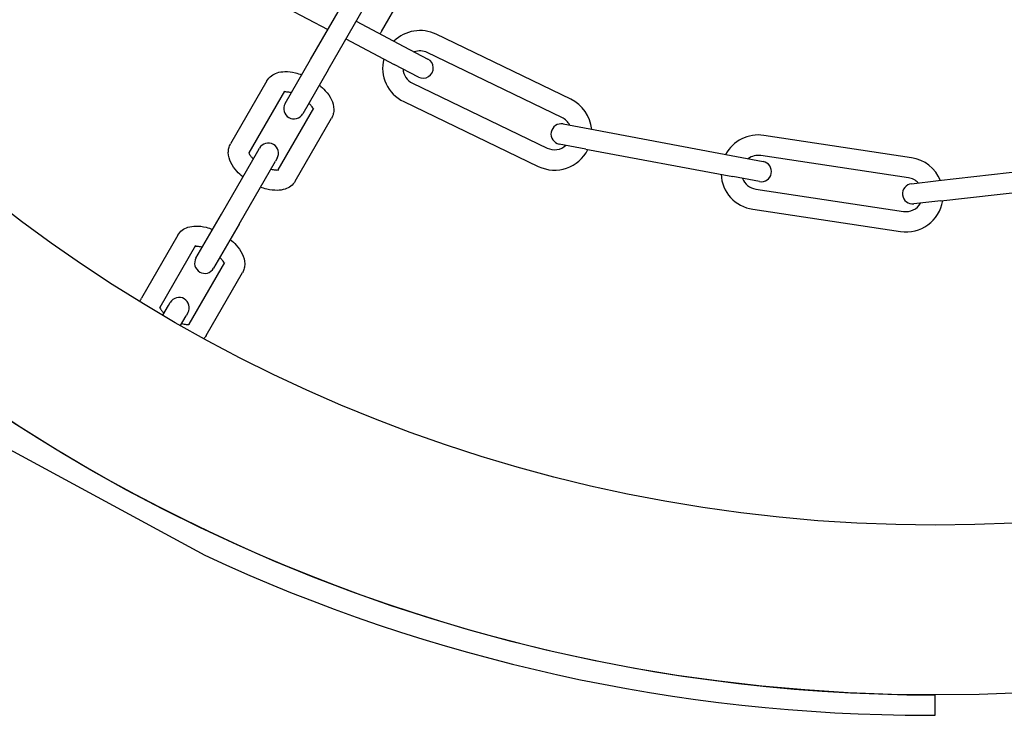
# Model space of a CAD drawing. Units: millimetres. Extents: x -32 to -1, y -24 to 111.
# Drawn here: x -30 to -30, y -15 to -15 of the extents above; entities that cross this region are included whole.
import ezdxf

# ---------------------------------------------------------------- set-up
doc = ezdxf.new("R2010")
doc.units = ezdxf.units.MM
doc.header["$LTSCALE"] = 0.25
doc.layers.add('PV-980', color=7, linetype='Continuous')

# ---------------------------------------------------------------- blocks, each defined once
blk = doc.blocks.new('*U2')
at = {"layer": 'PV-980'}
for p, q in [((2291.140263137765, -2121.938948770266), (2291.1377614907, -2121.91709146572)), ((2291.143243679294, -2121.938607636574), (2291.140742032229, -2121.916750332029)), ((2291.140717982686, -2121.942922825637), (2291.140263137765, -2121.938948770266)), ((2291.143243679294, -2121.938607636574), (2291.143698524215, -2121.942581691946)), ((2291.218997640219, -2121.939417654227), (2291.215997640219, -2121.939417654227)), ((2291.218997640219, -2121.940417654228), (2291.218995663927, -2121.940417654228)), ((2291.136883395136, -2121.942926040172), (2291.13360446528, -2121.96468031835)), ((2291.139849887615, -2121.943373166971), (2291.136570957759, -2121.965127445148)), ((2291.141515111891, -2121.965872656479), (2291.144794041746, -2121.944118378301)), ((2291.144481604369, -2121.966319783277), (2291.147760534225, -2121.9445655051)), ((2291.136711264345, -2121.968711639334), (2291.137448000291, -2121.964780072199)), ((2291.140396675643, -2121.965332624159), (2291.139659939696, -2121.969264191295)), ((2291.132659216636, -2121.990335258583), (2291.136711264345, -2121.968711639334)), ((2291.135607891988, -2121.990887810543), (2291.139659939696, -2121.969264191295)), ((2291.131922480689, -2121.994266825719), (2291.132659216636, -2121.990335258583)), ((2291.135607891988, -2121.990887810543), (2291.134871156041, -2121.994819377679)), ((2291.128257305605, -2121.993139632918), (2291.118711863344, -2122.012960948012)), ((2291.130960212209, -2121.994441284135), (2291.121414769949, -2122.014262599229)), ((2291.125919614287, -2122.016432017925), (2291.135465056548, -2121.996610702831)), ((2291.128622520892, -2122.017733669142), (2291.138167963152, -2121.997912354048)), ((2291.120492383322, -2122.017728913817), (2291.122355237915, -2122.014189171911)), ((2291.125010044345, -2122.015586312855), (2291.123147189752, -2122.019126054761)), ((2291.118285134551, -2122.020990027108), (2291.112061742842, -2122.01739695023)), ((2291.116797451634, -2122.024749915129), (2291.120492383322, -2122.017728913817)), ((2291.119397520986, -2122.02625106587), (2291.123147189753, -2122.019126054761)), ((2291.123937422431, -2122.028872179191), (2291.114672594154, -2122.02352312809)), ((2291.122437422431, -2122.031470255402), (2291.113172594153, -2122.026121204302)), ((2291.112901489491, -2122.038594635249), (2291.117999308211, -2122.028907908962)), ((2291.123937422431, -2122.02887217919), (2291.130428471651, -2122.032619788205)), ((2291.140334841105, -2122.033720431123), (2291.131070012827, -2122.028371380023)), ((2291.128928471651, -2122.035217864416), (2291.122437422431, -2122.031470255402)), ((2291.138681910235, -2122.036230212655), (2291.129570012827, -2122.030969456234)), ((2291.127070012827, -2122.035299583253), (2291.136181910234, -2122.040560339673)), ((2291.136976382279, -2122.036400226168), (2291.13741353629, -2122.036652617154)), ((2291.125570012827, -2122.037897659464), (2291.134834841105, -2122.043246710564)), ((2291.146678364567, -2122.042001668254), (2291.13741353629, -2122.036652617154)), ((2291.135913536289, -2122.039250693365), (2291.135476382279, -2122.038998302379)), ((2291.145178364567, -2122.044599744465), (2291.135913536289, -2122.039250693365)), ((2291.146678364567, -2122.042001668254), (2291.153169413787, -2122.045749277268)), ((2291.163075783241, -2122.046849920187), (2291.153810954964, -2122.041500869087)), ((2291.151669413787, -2122.048347353479), (2291.145178364567, -2122.044599744465)), ((2291.161422852371, -2122.049359701719), (2291.152310954963, -2122.044098945298)), ((2291.04732337766, -2122.320417654229), (2291.19542094123, -2122.04706637177)), ((2291.149810954963, -2122.048429072317), (2291.15892285237, -2122.053689828737)), ((2291.159717324417, -2122.049529715233), (2291.160154478427, -2122.049782106219)), ((2291.161599025911, -2122.050616116097), (2291.160154478427, -2122.049782106218)), ((2291.148310954963, -2122.051027148528), (2291.157575783241, -2122.056376199628)), ((2291.158654478428, -2122.05238018243), (2291.158217324417, -2122.052127791445)), ((2291.160099025912, -2122.053214192309), (2291.158654478428, -2122.05238018243))]:
    blk.add_line(p, q, dxfattribs=at)
for radius in [0.2500000000001819, 0.2250000000001819]:
    blk.add_circle((2290.965997640234, -2121.939417654232), radius, dxfattribs=at)
for centre, radius, start, end in [((2291.142321964681, -2121.943745772636), 0.0055000000000191, 112.3559165011831, 171.4285714268915), ((2291.142321964681, -2121.943745772636), 0.0055000000000191, 351.4285714315759, 80.70267623794486), ((2290.965997640234, -2121.939417654232), 0.2499999999845386, 179.9999999989578, 9.379806e-10), ((2290.965997640234, -2121.940417654232), 0.2529999999846951, 335.0683730146718, 9.268343e-10), ((2290.965997640234, -2121.939417654232), 0.2529999999846951, 359.7735338795194, 9.268343e-10), ((2291.142321964681, -2121.943745772636), 0.0025000000000191, 133.3991940135007, 171.4285714234265), ((2291.142321964681, -2121.943745772636), 0.0025000000000191, 351.4285714337321, 59.65939871926774), ((2291.14220825345, -2121.942752258791), 0.0015, 186.5292963776161, 6.529296377616107), ((2291.138922337967, -2121.965056348179), 0.0015, 349.3864392301257, 169.3864392301256), ((2291.139043034825, -2121.965500050814), 0.0055000000000191, 171.4285714268915, 241.378099012955), ((2291.139043034825, -2121.965500050814), 0.0025000000000191, 171.4285714234265, 216.5317028819541), ((2291.139043034825, -2121.965500050814), 0.0055000000000191, 273.0546527338244, 351.4285714315759), ((2291.139043034825, -2121.965500050814), 0.0025000000000191, 290.709169621731, 351.4285714337321), ((2291.133212634379, -2121.995525993483), 0.0055000000000191, 95.21305936495526, 154.2857142857529), ((2291.133212634379, -2121.995525993483), 0.0055000000000191, 334.285714285753, 63.55981909682613), ((2291.133212634379, -2121.995525993483), 0.0025000000000191, 116.2563368962, 154.2857142904007), ((2291.133396818365, -2121.994543101699), 0.0015, 169.3864392301256, 349.3864392301256), ((2291.133212634379, -2121.995525993483), 0.0025000000000191, 334.2857142904007, 42.51654159644614), ((2291.123667192118, -2122.015347308577), 0.0055000000000191, 154.2857142857529, 224.2352418735203), ((2291.123667192118, -2122.015347308577), 0.0025000000000191, 154.2857142904007, 199.3888457376576), ((2291.12368264113, -2122.014887742383), 0.0015, 332.2435820851024, 152.2435820851024), ((2291.123667192118, -2122.015347308577), 0.0025000000000191, 273.5663124550602, 334.2857142904007), ((2291.123667192118, -2122.015347308577), 0.0055000000000191, 255.911795587758, 334.285714285753), ((2291.129678471651, -2122.03391882631), 0.0015, 239.9999999929377, 59.99999999293772), ((2291.136226382279, -2122.037699264274), 0.0015, 59.99999999293767, 239.9999999929377), ((2291.152419413787, -2122.047048315374), 0.0015, 239.9999999929377, 59.99999999293772), ((2291.158967324417, -2122.050828753339), 0.0015, 59.99999999293767, 239.9999999929377)]:
    blk.add_arc(centre, radius, start, end, dxfattribs=at)
for points in [[(2291.118285134551, -2122.020990027108), (2291.118412074034, -2122.021063315652), (2291.118531019817, -2122.021152202655), (2291.118638004383, -2122.02125208732)], [(2291.163075783241, -2122.046849920187), (2291.163233423996, -2122.04694093412), (2291.163381346155, -2122.047050761358), (2291.163515493908, -2122.047174730405)], [(2291.158076877547, -2122.056595107155), (2291.157902839147, -2122.056541039285), (2291.157733743085, -2122.056467397786), (2291.157575783241, -2122.056376199628)]]:
    blk.add_open_spline(points, degree=3, dxfattribs=at)
for points, knots in [([(2291.126188982691, -2122.030172204654), (2291.126450787439, -2122.029850910999), (2291.126730587206, -2122.029554110611), (2291.127420673817, -2122.028930944494), (2291.127848162915, -2122.028629178689), (2291.128759235557, -2122.028182027418), (2291.129263992441, -2122.028039907471), (2291.129990445831, -2122.028035096398), (2291.130211503065, -2122.028059611749), (2291.130649925754, -2122.028167898179), (2291.13086900416, -2122.028255327615), (2291.131070012827, -2122.028371380023)], [0.0096079388113207, 0.0096079388113207, 0.0096079388113207, 0.0096079388113207, 0.0108804486935792, 0.0108804486935792, 0.012649410932706, 0.012649410932706, 0.0145286219237345, 0.0145286219237345, 0.0153384827979448, 0.0153384827979448, 0.0161864139157844, 0.0161864139157844, 0.0161864139157844, 0.0161864139157844]), ([(2291.129722845386, -2122.031057899778), (2291.129679576594, -2122.03107337909), (2291.12961943857, -2122.031099466974), (2291.129457217627, -2122.03118845406), (2291.129346294521, -2122.031260910408), (2291.129105526021, -2122.031448617138), (2291.128972587086, -2122.031567322191), (2291.128839819574, -2122.031702583586)], [0.0017733416260007, 0.0017733416260007, 0.0017733416260007, 0.0017733416260007, 0.0022591242957023, 0.0022591242957023, 0.0028901051471527, 0.0028901051471527, 0.0035496736243956, 0.0035496736243956, 0.0035496736243956, 0.0035496736243956]), ([(2291.125570012827, -2122.037897659464), (2291.125282612271, -2122.037731728676), (2291.12502772439, -2122.037503057235), (2291.124635461282, -2122.036986540043), (2291.124489748356, -2122.036696849076), (2291.124271591369, -2122.036035210512), (2291.124214313228, -2122.035651185782), (2291.124195902792, -2122.034761259473), (2291.124263294992, -2122.034236570335), (2291.124470699489, -2122.03339812938), (2291.124570079043, -2122.033083402643), (2291.124689241675, -2122.032770121245)], [0, 0, 0, 0, 0.0012123650118382, 0.0012123650118382, 0.0023904384188504, 0.0023904384188504, 0.0037919688477623, 0.0037919688477623, 0.005554025673479, 0.005554025673479, 0.0065802102486853, 0.0065802102486853, 0.0065802102486853, 0.0065802102486853]), ([(2291.127339955974, -2122.034300626582), (2291.127318083888, -2122.034379318245), (2291.127298810357, -2122.034456101014), (2291.127234490922, -2122.034747040382), (2291.127210205327, -2122.034946622297), (2291.127202475301, -2122.035226964227), (2291.127211785629, -2122.035326327484), (2291.127222978261, -2122.035387822318)], [0.0067105917841118, 0.0067105917841118, 0.0067105917841118, 0.0067105917841118, 0.0069934700368201, 0.0069934700368201, 0.0078224543735885, 0.0078224543735885, 0.0084844610586584, 0.0084844610586584, 0.0084844610586584, 0.0084844610586584]), ([(2291.140334841105, -2122.033720431123), (2291.140622241661, -2122.033886361911), (2291.140877129542, -2122.034115033352), (2291.14126939265, -2122.034631550544), (2291.141415105576, -2122.03492124151), (2291.141633262562, -2122.035582880075), (2291.141690540703, -2122.035966904805), (2291.14170895114, -2122.036856831114), (2291.141641558941, -2122.037381520252), (2291.141434154444, -2122.038219961207), (2291.14133477489, -2122.038534687943), (2291.141215612258, -2122.03884796934)], [0, 0, 0, 0, 0.0012123650118382, 0.0012123650118382, 0.0023904384188504, 0.0023904384188504, 0.0037919688477623, 0.0037919688477623, 0.005554025673479, 0.005554025673479, 0.0065802102462144, 0.0065802102462144, 0.0065802102462144, 0.0065802102462144]), ([(2291.138564843017, -2122.037317472539), (2291.138599423552, -2122.037193058264), (2291.138627400142, -2122.03707313252), (2291.138686375905, -2122.036756827866), (2291.13870146421, -2122.036572863776), (2291.138697853203, -2122.03631378228), (2291.138682852044, -2122.0362259274), (2291.138665946179, -2122.036161724231), (2291.138661437282, -2122.036151405961), (2291.138661438455, -2122.036151408602)], [0.0067056583449158, 0.0067056583449158, 0.0067056583449158, 0.0067056583449158, 0.0071523239662564, 0.0071523239662564, 0.0079665498650052, 0.0079665498650052, 0.0086828580780892, 0.0086828580780892, 0.0090558800097814, 0.0090558800097814, 0.0090558800097814, 0.0090558800097814]), ([(2291.136103428032, -2122.040582012619), (2291.136103427714, -2122.040582012652), (2291.136103633946, -2122.040581990741), (2291.136108047293, -2122.040581416652), (2291.13613223536, -2122.040577550764), (2291.136227674932, -2122.040544575509), (2291.136310764719, -2122.040507872423), (2291.136509124322, -2122.040390312323), (2291.136626588302, -2122.040308115212), (2291.136850948531, -2122.040122848342), (2291.13695781511, -2122.040024670619), (2291.137065015966, -2122.03991545612)], [0.0011902994418526, 0.0011902994418526, 0.0011902994418526, 0.0011902994418526, 0.0012419197640777, 0.0012419197640777, 0.001737947420964, 0.001737947420964, 0.0023715756667122, 0.0023715756667122, 0.0030132815195456, 0.0030132815195456, 0.0035443210835462, 0.0035443210835462, 0.0035443210835462, 0.0035443210835462]), ([(2291.139715871242, -2122.041445885931), (2291.139454066494, -2122.041767179587), (2291.139174266725, -2122.042063979976), (2291.138484180114, -2122.042687146093), (2291.138056691016, -2122.042988911897), (2291.137145618375, -2122.043436063169), (2291.13664086149, -2122.043578183116), (2291.135914408101, -2122.043582994188), (2291.135693350867, -2122.043558478837), (2291.135254928178, -2122.043450192407), (2291.135035849772, -2122.043362762971), (2291.134834841105, -2122.043246710564)], [0.0096079388095785, 0.0096079388095785, 0.0096079388095785, 0.0096079388095785, 0.0108804486935792, 0.0108804486935792, 0.012649410932706, 0.012649410932706, 0.0145286219237345, 0.0145286219237345, 0.0153384827979448, 0.0153384827979448, 0.0161864139157844, 0.0161864139157844, 0.0161864139157844, 0.0161864139157844]), ([(2291.148929924827, -2122.043301693719), (2291.149191729575, -2122.042980400064), (2291.149471529343, -2122.042683599675), (2291.150161615954, -2122.042060433559), (2291.150589105052, -2122.041758667754), (2291.151500177694, -2122.041311516483), (2291.152004934578, -2122.041169396535), (2291.152731387967, -2122.041164585463), (2291.152952445202, -2122.041189100813), (2291.15339086789, -2122.041297387244), (2291.153609946297, -2122.04138481668), (2291.153810954964, -2122.041500869087)], [0.0096079388114671, 0.0096079388114671, 0.0096079388114671, 0.0096079388114671, 0.0108804486935792, 0.0108804486935792, 0.012649410932706, 0.012649410932706, 0.0145286219237345, 0.0145286219237345, 0.0153384827979448, 0.0153384827979448, 0.0161864139157844, 0.0161864139157844, 0.0161864139157844, 0.0161864139157844]), ([(2291.152463787522, -2122.044187388842), (2291.15242051873, -2122.044202868154), (2291.152360380706, -2122.044228956038), (2291.152198159763, -2122.044317943124), (2291.152087236658, -2122.044390399473), (2291.151846468158, -2122.044578106202), (2291.151713529222, -2122.044696811254), (2291.151580761709, -2122.044832072649)], [0.0017733416260007, 0.0017733416260007, 0.0017733416260007, 0.0017733416260007, 0.0022591242957023, 0.0022591242957023, 0.0028901051471527, 0.0028901051471527, 0.0035496736236592, 0.0035496736236592, 0.0035496736236592, 0.0035496736236592]), ([(2291.148310954963, -2122.051027148528), (2291.148023554407, -2122.05086121774), (2291.147768666526, -2122.050632546299), (2291.147376403419, -2122.050116029107), (2291.147230690492, -2122.049826338141), (2291.147012533506, -2122.049164699576), (2291.146955255365, -2122.048780674846), (2291.146936844928, -2122.047890748537), (2291.147004237128, -2122.047366059399), (2291.147211641626, -2122.046527618444), (2291.14731102118, -2122.046212891707), (2291.147430183812, -2122.045899610309)], [0, 0, 0, 0, 0.0012123650118382, 0.0012123650118382, 0.0023904384188504, 0.0023904384188504, 0.0037919688477623, 0.0037919688477623, 0.005554025673479, 0.005554025673479, 0.006580210249283, 0.006580210249283, 0.006580210249283, 0.006580210249283]), ([(2291.150080898111, -2122.047430115646), (2291.150059026024, -2122.047508807309), (2291.150039752494, -2122.047585590078), (2291.149975433058, -2122.047876529446), (2291.149951147463, -2122.04807611136), (2291.149943417437, -2122.04835645329), (2291.149952727765, -2122.048455816547), (2291.149963920396, -2122.048517311381)], [0.0067105917835447, 0.0067105917835447, 0.0067105917835447, 0.0067105917835447, 0.0069934700368201, 0.0069934700368201, 0.0078224543735885, 0.0078224543735885, 0.0084844610557817, 0.0084844610557817, 0.0084844610557817, 0.0084844610557817]), ([(2291.161305785153, -2122.050446961602), (2291.161340365688, -2122.050322547327), (2291.161368342278, -2122.050202621584), (2291.161427318041, -2122.04988631693), (2291.161442406347, -2122.049702352841), (2291.16143879534, -2122.049443271344), (2291.16142379418, -2122.049355416464), (2291.161406888315, -2122.049291213296), (2291.161402379419, -2122.049280895025), (2291.161402380591, -2122.049280897666)], [0.0067056583454968, 0.0067056583454968, 0.0067056583454968, 0.0067056583454968, 0.0071523239662564, 0.0071523239662564, 0.0079665498650052, 0.0079665498650052, 0.0086828580780892, 0.0086828580780892, 0.0090558800097814, 0.0090558800097814, 0.0090558800097814, 0.0090558800097814]), ([(2291.158844370169, -2122.053711501683), (2291.15884436985, -2122.053711501717), (2291.158844576083, -2122.053711479806), (2291.158848989429, -2122.053710905717), (2291.158873177496, -2122.053707039828), (2291.158968617069, -2122.053674064574), (2291.159051706855, -2122.053637361487), (2291.159250066458, -2122.053519801387), (2291.159367530438, -2122.053437604277), (2291.159591890667, -2122.053252337407), (2291.159698757247, -2122.053154159684), (2291.159805958104, -2122.053044945184)], [0.0011902994418526, 0.0011902994418526, 0.0011902994418526, 0.0011902994418526, 0.0012419197640777, 0.0012419197640777, 0.001737947420964, 0.001737947420964, 0.0023715756667122, 0.0023715756667122, 0.0030132815195456, 0.0030132815195456, 0.0035443210840495, 0.0035443210840495, 0.0035443210840495, 0.0035443210840495])]:
    blk.add_open_spline(points, degree=3, knots=knots, dxfattribs=at)

msp = doc.modelspace()

# ---------------------------------------------------------------- block references
at = {"layer": 'PV-980', "rotation": 270}
msp.add_blockref('*U2', (2092.319551542983, 2275.743480442796), dxfattribs=at)

doc.saveas('drawing.dxf')
